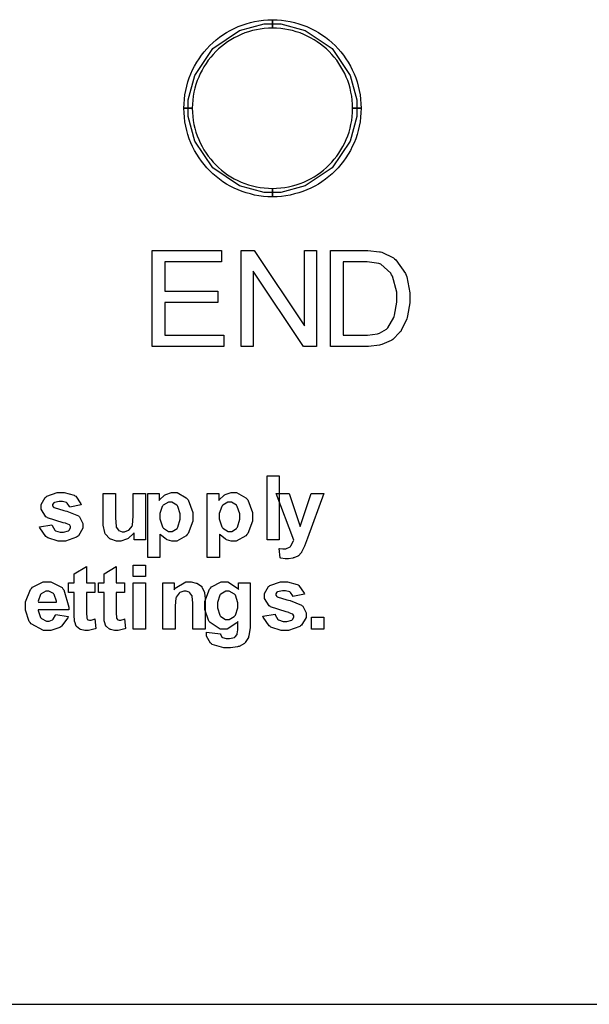
# Model space of a CAD drawing. Units: millimetres. Extents: x 0 to 420, y 0 to 297.
# Drawn here: x 274 to 287, y 112 to 135 of the extents above; entities that cross this region are included whole.
import ezdxf

# ---------------------------------------------------------------- set-up
doc = ezdxf.new("R2010")
doc.units = ezdxf.units.MM

msp = doc.modelspace()

# ---------------------------------------------------------------- linework, layer by layer
msp.add_line((266, 112.055), (301, 112.055))
at = {"color": 0}
for points in [[(279.759, 135.398), (279.759, 135.199), (279.759, 135.199), (279.661, 135.196), (279.565, 135.189), (279.47, 135.176), (279.376, 135.16), (279.285, 135.139), (279.194, 135.113), (279.106, 135.084), (279.019, 135.05), (278.935, 135.011), (278.854, 134.97), (278.774, 134.924), (278.696, 134.875), (278.622, 134.821), (278.55, 134.764), (278.482, 134.705), (278.415, 134.642), (278.354, 134.577), (278.293, 134.508), (278.236, 134.435), (278.184, 134.361), (278.134, 134.284), (278.089, 134.205), (278.046, 134.122), (278.009, 134.038), (277.974, 133.953), (277.944, 133.864), (277.919, 133.774), (277.897, 133.681), (277.881, 133.589), (277.868, 133.494), (277.861, 133.397), (277.858, 133.3), (277.659, 133.3), (277.662, 133.407), (277.67, 133.513), (277.683, 133.619), (277.702, 133.723), (277.725, 133.823), (277.754, 133.924), (277.787, 134.022), (277.824, 134.117), (277.866, 134.209), (277.912, 134.3), (277.963, 134.388), (278.018, 134.474), (278.076, 134.555), (278.138, 134.635), (278.204, 134.711), (278.275, 134.784), (278.346, 134.852), (278.424, 134.919), (278.502, 134.982), (278.585, 135.04), (278.67, 135.095), (278.758, 135.145), (278.848, 135.192), (278.942, 135.234), (279.037, 135.272), (279.135, 135.304), (279.234, 135.332), (279.336, 135.356), (279.439, 135.375), (279.544, 135.389), (279.651, 135.396), (279.759, 135.398)], [(281.859, 133.3), (281.659, 133.3), (281.659, 133.3), (281.657, 133.397), (281.649, 133.494), (281.637, 133.589), (281.62, 133.681), (281.6, 133.774), (281.574, 133.864), (281.544, 133.953), (281.51, 134.038), (281.472, 134.122), (281.43, 134.205), (281.383, 134.284), (281.334, 134.361), (281.281, 134.435), (281.225, 134.508), (281.166, 134.577), (281.103, 134.642), (281.036, 134.705), (280.967, 134.764), (280.896, 134.821), (280.821, 134.875), (280.744, 134.924), (280.664, 134.97), (280.583, 135.011), (280.499, 135.05), (280.412, 135.084), (280.324, 135.113), (280.234, 135.139), (280.142, 135.16), (280.048, 135.176), (279.953, 135.189), (279.857, 135.196), (279.759, 135.199), (279.759, 135.398), (279.866, 135.396), (279.974, 135.389), (280.078, 135.375), (280.182, 135.356), (280.284, 135.332), (280.383, 135.304), (280.481, 135.272), (280.576, 135.234), (280.67, 135.192), (280.761, 135.145), (280.848, 135.095), (280.933, 135.04), (281.015, 134.982), (281.094, 134.919), (281.171, 134.852), (281.244, 134.784), (281.313, 134.711), (281.379, 134.635), (281.442, 134.555), (281.501, 134.474), (281.554, 134.388), (281.605, 134.3), (281.652, 134.209), (281.694, 134.117), (281.732, 134.022), (281.765, 133.924), (281.793, 133.823), (281.816, 133.723), (281.836, 133.619), (281.848, 133.513), (281.856, 133.407), (281.859, 133.3)], [(277.659, 133.3), (277.858, 133.3), (277.858, 133.3), (277.861, 133.2), (277.868, 133.104), (277.881, 133.009), (277.897, 132.917), (277.919, 132.824), (277.944, 132.734), (277.974, 132.645), (278.009, 132.559), (278.046, 132.476), (278.089, 132.393), (278.134, 132.314), (278.184, 132.237), (278.236, 132.163), (278.293, 132.091), (278.354, 132.022), (278.415, 131.956), (278.482, 131.892), (278.55, 131.833), (278.622, 131.777), (278.696, 131.723), (278.774, 131.673), (278.854, 131.628), (278.935, 131.587), (279.019, 131.548), (279.106, 131.513), (279.194, 131.485), (279.285, 131.459), (279.376, 131.438), (279.47, 131.421), (279.565, 131.409), (279.661, 131.402), (279.759, 131.399), (279.759, 131.199), (279.651, 131.202), (279.544, 131.209), (279.439, 131.223), (279.336, 131.242), (279.234, 131.266), (279.135, 131.293), (279.037, 131.326), (278.942, 131.363), (278.848, 131.406), (278.758, 131.453), (278.67, 131.502), (278.585, 131.558), (278.502, 131.616), (278.424, 131.679), (278.346, 131.745), (278.275, 131.814), (278.204, 131.887), (278.138, 131.963), (278.076, 132.043), (278.018, 132.124), (277.963, 132.21), (277.912, 132.298), (277.866, 132.389), (277.824, 132.481), (277.787, 132.577), (277.754, 132.674), (277.725, 132.774), (277.702, 132.875), (277.683, 132.98), (277.67, 133.084), (277.662, 133.191), (277.659, 133.3)], [(279.759, 131.199), (279.759, 131.399), (279.759, 131.399), (279.857, 131.402), (279.953, 131.409), (280.048, 131.421), (280.142, 131.438), (280.234, 131.459), (280.324, 131.485), (280.412, 131.513), (280.499, 131.548), (280.583, 131.587), (280.664, 131.628), (280.744, 131.673), (280.821, 131.723), (280.896, 131.777), (280.967, 131.833), (281.036, 131.892), (281.103, 131.956), (281.166, 132.022), (281.225, 132.091), (281.281, 132.163), (281.334, 132.237), (281.383, 132.314), (281.43, 132.393), (281.472, 132.476), (281.51, 132.559), (281.544, 132.645), (281.574, 132.734), (281.6, 132.824), (281.62, 132.917), (281.637, 133.009), (281.649, 133.104), (281.657, 133.2), (281.659, 133.3), (281.859, 133.3), (281.856, 133.191), (281.848, 133.084), (281.836, 132.98), (281.816, 132.875), (281.793, 132.774), (281.765, 132.674), (281.732, 132.577), (281.694, 132.481), (281.652, 132.389), (281.605, 132.298), (281.554, 132.21), (281.501, 132.124), (281.442, 132.043), (281.379, 131.963), (281.313, 131.887), (281.244, 131.814), (281.171, 131.745), (281.094, 131.679), (281.015, 131.616), (280.933, 131.558), (280.848, 131.502), (280.761, 131.453), (280.67, 131.406), (280.576, 131.363), (280.481, 131.326), (280.383, 131.293), (280.284, 131.266), (280.182, 131.242), (280.078, 131.223), (279.974, 131.209), (279.866, 131.202), (279.759, 131.199)], [(276.908, 127.651), (276.908, 129.925), (278.549, 129.925), (278.549, 129.657), (277.209, 129.657), (277.209, 128.959), (278.464, 128.959), (278.464, 128.693), (277.209, 128.693), (277.209, 127.918), (278.603, 127.918), (278.603, 127.651), (276.908, 127.651)], [(279.015, 127.651), (279.015, 129.925), (279.324, 129.925), (280.517, 128.14), (280.517, 129.925), (280.806, 129.925), (280.806, 127.651), (280.498, 127.651), (279.304, 129.436), (279.304, 127.651), (279.015, 127.651)], [(281.134, 127.651), (281.134, 129.925), (281.918, 129.925), (282.019, 129.925), (282.298, 129.898), (282.322, 129.893), (282.354, 129.886), (282.632, 129.75), (282.656, 129.731), (282.686, 129.705), (282.911, 129.38), (282.926, 129.34), (282.941, 129.302), (283.014, 128.926), (283.014, 128.8), (283.014, 128.686), (282.964, 128.374), (282.955, 128.34), (282.943, 128.307), (282.814, 128.033), (282.799, 128.009), (282.782, 127.989), (282.61, 127.816), (282.592, 127.804), (282.573, 127.791), (282.348, 127.697), (282.322, 127.689), (282.294, 127.684), (282.038, 127.651), (281.954, 127.651), (281.134, 127.651)], [(281.436, 127.918), (281.922, 127.918), (282.011, 127.918), (282.253, 127.952), (282.275, 127.958), (282.296, 127.967), (282.464, 128.064), (282.478, 128.077), (282.494, 128.096), (282.633, 128.336), (282.643, 128.365), (282.653, 128.395), (282.704, 128.701), (282.704, 128.803), (282.704, 128.941), (282.604, 129.321), (282.585, 129.353), (282.566, 129.386), (282.33, 129.601), (282.303, 129.611), (282.282, 129.619), (282.005, 129.657), (281.913, 129.657), (281.436, 129.657), (281.436, 127.918)], [(279.632, 123.065), (279.632, 124.581), (279.921, 124.581), (279.921, 123.065), (279.632, 123.065)], [(274.236, 123.373), (274.528, 123.419), (274.531, 123.405), (274.595, 123.298), (274.605, 123.291), (274.613, 123.284), (274.725, 123.247), (274.763, 123.247), (274.805, 123.247), (274.923, 123.283), (274.933, 123.29), (274.939, 123.295), (274.97, 123.349), (274.97, 123.365), (274.97, 123.379), (274.952, 123.418), (274.949, 123.42), (274.945, 123.425), (274.864, 123.456), (274.852, 123.459), (274.792, 123.473), (274.423, 123.591), (274.408, 123.601), (274.386, 123.616), (274.277, 123.79), (274.277, 123.848), (274.277, 123.908), (274.37, 124.073), (274.389, 124.088), (274.407, 124.105), (274.655, 124.187), (274.737, 124.187), (274.821, 124.187), (275.056, 124.125), (275.075, 124.112), (275.093, 124.101), (275.218, 123.919), (275.225, 123.895), (274.951, 123.843), (274.948, 123.854), (274.892, 123.937), (274.883, 123.942), (274.875, 123.95), (274.776, 123.977), (274.744, 123.977), (274.703, 123.977), (274.587, 123.951), (274.579, 123.945), (274.572, 123.942), (274.546, 123.901), (274.546, 123.886), (274.546, 123.874), (274.569, 123.838), (274.575, 123.834), (274.58, 123.83), (274.808, 123.761), (274.846, 123.751), (274.885, 123.743), (275.156, 123.635), (275.171, 123.622), (275.186, 123.609), (275.262, 123.456), (275.262, 123.405), (275.262, 123.34), (275.156, 123.164), (275.136, 123.145), (275.115, 123.127), (274.85, 123.037), (274.763, 123.037), (274.674, 123.037), (274.429, 123.113), (274.408, 123.128), (274.386, 123.144), (274.243, 123.349), (274.236, 123.373)], [(276.8, 124.163), (277.072, 124.163), (277.072, 124.002), (277.08, 124.016), (277.198, 124.127), (277.214, 124.135), (277.229, 124.145), (277.368, 124.187), (277.415, 124.187), (277.495, 124.187), (277.715, 124.061), (277.739, 124.036), (277.761, 124.012), (277.872, 123.718), (277.872, 123.619), (277.872, 123.513), (277.761, 123.217), (277.739, 123.19), (277.715, 123.165), (277.488, 123.037), (277.412, 123.037), (277.371, 123.037), (277.259, 123.068), (277.248, 123.073), (277.234, 123.08), (277.105, 123.185), (277.091, 123.198), (277.091, 122.647), (276.8, 122.647), (276.8, 124.163)], [(278.211, 124.163), (278.483, 124.163), (278.483, 124.002), (278.491, 124.016), (278.61, 124.127), (278.625, 124.135), (278.64, 124.145), (278.779, 124.187), (278.826, 124.187), (278.906, 124.187), (279.126, 124.061), (279.15, 124.036), (279.172, 124.012), (279.283, 123.718), (279.283, 123.619), (279.283, 123.513), (279.172, 123.217), (279.15, 123.19), (279.126, 123.165), (278.899, 123.037), (278.823, 123.037), (278.782, 123.037), (278.67, 123.068), (278.659, 123.073), (278.645, 123.08), (278.516, 123.185), (278.502, 123.198), (278.502, 122.647), (278.211, 122.647), (278.211, 124.163)], [(276.476, 123.065), (276.476, 123.23), (276.465, 123.217), (276.334, 123.099), (276.318, 123.09), (276.301, 123.081), (276.159, 123.037), (276.112, 123.037), (276.063, 123.037), (275.928, 123.079), (275.914, 123.086), (275.899, 123.094), (275.793, 123.209), (275.787, 123.223), (275.781, 123.238), (275.747, 123.411), (275.747, 123.467), (275.747, 124.163), (276.037, 124.163), (276.037, 123.657), (276.037, 123.587), (276.051, 123.383), (276.053, 123.373), (276.056, 123.365), (276.104, 123.296), (276.111, 123.291), (276.118, 123.287), (276.193, 123.259), (276.219, 123.259), (276.252, 123.259), (276.343, 123.293), (276.354, 123.299), (276.363, 123.306), (276.431, 123.392), (276.435, 123.401), (276.438, 123.412), (276.456, 123.628), (276.456, 123.7), (276.456, 124.163), (276.746, 124.163), (276.746, 123.065), (276.476, 123.065)], [(277.087, 123.633), (277.087, 123.564), (277.149, 123.372), (277.161, 123.357), (277.172, 123.343), (277.296, 123.267), (277.339, 123.267), (277.38, 123.267), (277.495, 123.336), (277.506, 123.35), (277.517, 123.364), (277.573, 123.554), (277.573, 123.617), (277.573, 123.682), (277.514, 123.86), (277.503, 123.874), (277.492, 123.889), (277.373, 123.958), (277.335, 123.958), (277.29, 123.958), (277.167, 123.889), (277.156, 123.875), (277.143, 123.861), (277.087, 123.69), (277.087, 123.633)], [(278.498, 123.633), (278.498, 123.564), (278.56, 123.372), (278.572, 123.357), (278.583, 123.343), (278.708, 123.267), (278.75, 123.267), (278.791, 123.267), (278.906, 123.336), (278.917, 123.35), (278.928, 123.364), (278.984, 123.554), (278.984, 123.617), (278.984, 123.682), (278.925, 123.86), (278.914, 123.874), (278.903, 123.889), (278.785, 123.958), (278.746, 123.958), (278.7, 123.958), (278.578, 123.889), (278.567, 123.875), (278.554, 123.861), (278.498, 123.69), (278.498, 123.633)], [(279.844, 124.163), (280.153, 124.163), (280.418, 123.384), (280.674, 124.163), (280.974, 124.163), (280.587, 123.108), (280.518, 122.914), (280.511, 122.9), (280.449, 122.778), (280.444, 122.768), (280.438, 122.76), (280.372, 122.691), (280.365, 122.686), (280.357, 122.682), (280.265, 122.642), (280.253, 122.638), (280.243, 122.635), (280.139, 122.62), (280.105, 122.62), (280.063, 122.62), (279.953, 122.635), (279.94, 122.638), (279.914, 122.864), (279.926, 122.862), (280.008, 122.852), (280.037, 122.852), (280.075, 122.852), (280.179, 122.901), (280.187, 122.911), (280.196, 122.922), (280.259, 123.047), (280.263, 123.062), (279.844, 124.163)], [(275.547, 122.046), (275.547, 121.816), (275.348, 121.816), (275.348, 121.371), (275.348, 121.333), (275.353, 121.217), (275.355, 121.213), (275.355, 121.21), (275.375, 121.18), (275.379, 121.177), (275.382, 121.174), (275.417, 121.162), (275.429, 121.162), (275.458, 121.162), (275.534, 121.185), (275.547, 121.19), (275.571, 120.965), (275.553, 120.958), (275.395, 120.921), (275.342, 120.921), (275.307, 120.921), (275.21, 120.941), (275.2, 120.945), (275.189, 120.951), (275.114, 121.009), (275.109, 121.016), (275.104, 121.023), (275.068, 121.119), (275.067, 121.13), (275.065, 121.14), (275.058, 121.287), (275.058, 121.336), (275.058, 121.816), (274.925, 121.816), (274.925, 122.046), (275.058, 122.046), (275.058, 122.264), (275.348, 122.436), (275.348, 122.046), (275.547, 122.046)], [(276.253, 122.046), (276.253, 121.816), (276.053, 121.816), (276.053, 121.371), (276.053, 121.333), (276.059, 121.217), (276.06, 121.213), (276.06, 121.21), (276.081, 121.18), (276.085, 121.177), (276.088, 121.174), (276.122, 121.162), (276.135, 121.162), (276.164, 121.162), (276.239, 121.185), (276.253, 121.19), (276.277, 120.965), (276.259, 120.958), (276.1, 120.921), (276.048, 120.921), (276.012, 120.921), (275.915, 120.941), (275.906, 120.945), (275.895, 120.951), (275.819, 121.009), (275.815, 121.016), (275.809, 121.023), (275.774, 121.119), (275.772, 121.13), (275.771, 121.14), (275.764, 121.287), (275.764, 121.336), (275.764, 121.816), (275.63, 121.816), (275.63, 122.046), (275.764, 122.046), (275.764, 122.264), (276.053, 122.436), (276.053, 122.046), (276.253, 122.046)], [(276.457, 122.195), (276.457, 122.464), (276.746, 122.464), (276.746, 122.195), (276.457, 122.195)], [(274.621, 121.295), (274.912, 121.247), (274.902, 121.221), (274.755, 121.018), (274.736, 121.003), (274.715, 120.989), (274.504, 120.921), (274.436, 120.921), (274.328, 120.921), (274.033, 121.079), (274.01, 121.109), (273.992, 121.134), (273.902, 121.4), (273.902, 121.488), (273.902, 121.596), (274.021, 121.891), (274.044, 121.916), (274.068, 121.942), (274.321, 122.07), (274.407, 122.07), (274.502, 122.07), (274.768, 121.936), (274.791, 121.909), (274.814, 121.882), (274.928, 121.468), (274.928, 121.411), (274.201, 121.411), (274.201, 121.39), (274.259, 121.222), (274.27, 121.21), (274.281, 121.199), (274.398, 121.138), (274.438, 121.138), (274.466, 121.138), (274.545, 121.172), (274.553, 121.177), (274.56, 121.184), (274.617, 121.282), (274.621, 121.295)], [(276.457, 120.948), (276.457, 122.046), (276.746, 122.046), (276.746, 120.948), (276.457, 120.948)], [(278.162, 120.948), (277.871, 120.948), (277.871, 121.509), (277.871, 121.567), (277.855, 121.73), (277.852, 121.738), (277.848, 121.748), (277.798, 121.814), (277.791, 121.818), (277.784, 121.823), (277.712, 121.848), (277.689, 121.848), (277.655, 121.848), (277.564, 121.815), (277.554, 121.808), (277.543, 121.801), (277.474, 121.709), (277.471, 121.698), (277.467, 121.687), (277.448, 121.506), (277.448, 121.446), (277.448, 120.948), (277.158, 120.948), (277.158, 122.046), (277.427, 122.046), (277.427, 121.885), (277.451, 121.917), (277.706, 122.07), (277.791, 122.07), (277.834, 122.07), (277.952, 122.043), (277.966, 122.037), (277.98, 122.031), (278.08, 121.957), (278.087, 121.947), (278.094, 121.939), (278.141, 121.837), (278.144, 121.825), (278.147, 121.814), (278.162, 121.677), (278.162, 121.631), (278.162, 120.948)], [(278.193, 120.878), (278.525, 120.838), (278.527, 120.828), (278.557, 120.762), (278.563, 120.758), (278.57, 120.752), (278.663, 120.726), (278.695, 120.726), (278.737, 120.726), (278.855, 120.754), (278.865, 120.759), (278.87, 120.764), (278.92, 120.825), (278.924, 120.834), (278.925, 120.841), (278.936, 120.936), (278.936, 120.968), (278.937, 121.129), (278.915, 121.098), (278.684, 120.948), (278.608, 120.948), (278.52, 120.948), (278.278, 121.104), (278.257, 121.134), (278.239, 121.159), (278.155, 121.417), (278.155, 121.502), (278.155, 121.608), (278.265, 121.9), (278.289, 121.924), (278.311, 121.949), (278.541, 122.07), (278.618, 122.07), (278.702, 122.07), (278.932, 121.923), (278.956, 121.892), (278.956, 122.046), (279.226, 122.046), (279.226, 121.063), (279.226, 120.989), (279.199, 120.787), (279.194, 120.77), (279.188, 120.755), (279.112, 120.63), (279.103, 120.62), (279.093, 120.612), (278.965, 120.54), (278.949, 120.535), (278.932, 120.53), (278.761, 120.503), (278.705, 120.503), (278.605, 120.503), (278.328, 120.585), (278.309, 120.6), (278.289, 120.616), (278.193, 120.785), (278.193, 120.842), (278.193, 120.852), (278.193, 120.872), (278.193, 120.878)], [(279.528, 121.257), (279.82, 121.302), (279.822, 121.289), (279.887, 121.181), (279.897, 121.174), (279.905, 121.167), (280.016, 121.13), (280.055, 121.13), (280.096, 121.13), (280.215, 121.166), (280.224, 121.173), (280.23, 121.178), (280.262, 121.232), (280.262, 121.249), (280.262, 121.262), (280.244, 121.301), (280.241, 121.304), (280.237, 121.308), (280.156, 121.339), (280.143, 121.342), (280.084, 121.356), (279.715, 121.475), (279.7, 121.484), (279.678, 121.499), (279.569, 121.673), (279.569, 121.731), (279.569, 121.792), (279.661, 121.957), (279.68, 121.972), (279.698, 121.988), (279.946, 122.07), (280.029, 122.07), (280.113, 122.07), (280.347, 122.008), (280.367, 121.996), (280.384, 121.985), (280.51, 121.802), (280.517, 121.778), (280.243, 121.727), (280.24, 121.738), (280.183, 121.821), (280.175, 121.826), (280.167, 121.833), (280.068, 121.86), (280.036, 121.86), (279.995, 121.86), (279.879, 121.834), (279.87, 121.829), (279.864, 121.826), (279.838, 121.785), (279.838, 121.769), (279.838, 121.757), (279.861, 121.721), (279.866, 121.717), (279.872, 121.713), (280.099, 121.644), (280.138, 121.634), (280.176, 121.626), (280.448, 121.519), (280.463, 121.505), (280.478, 121.493), (280.554, 121.339), (280.554, 121.289), (280.554, 121.224), (280.448, 121.047), (280.427, 121.028), (280.407, 121.01), (280.142, 120.921), (280.055, 120.921), (279.966, 120.921), (279.72, 120.997), (279.7, 121.012), (279.678, 121.027), (279.534, 121.232), (279.528, 121.257)], [(274.639, 121.589), (274.638, 121.611), (274.583, 121.771), (274.574, 121.782), (274.563, 121.793), (274.458, 121.848), (274.423, 121.848), (274.383, 121.848), (274.276, 121.79), (274.266, 121.778), (274.255, 121.767), (274.205, 121.61), (274.207, 121.589), (274.639, 121.589)], [(278.454, 121.52), (278.454, 121.457), (278.509, 121.278), (278.521, 121.264), (278.532, 121.251), (278.648, 121.182), (278.688, 121.182), (278.732, 121.182), (278.854, 121.251), (278.866, 121.265), (278.878, 121.28), (278.941, 121.456), (278.941, 121.513), (278.941, 121.576), (278.881, 121.751), (278.87, 121.765), (278.857, 121.779), (278.734, 121.848), (278.692, 121.848), (278.649, 121.848), (278.532, 121.78), (278.521, 121.767), (278.509, 121.753), (278.454, 121.579), (278.454, 121.52)], [(280.688, 120.948), (280.688, 121.237), (280.977, 121.237), (280.977, 120.948), (280.688, 120.948)]]:
    msp.add_lwpolyline(points, close=True, dxfattribs=at)
at = {"color": 3}
msp.add_lwpolyline([(279.759, 135.299), (279.953, 135.299), (280.537, 135.142), (281.173, 134.714), (281.601, 134.078), (281.758, 133.495), (281.758, 133.3), (281.758, 133.105), (281.601, 132.521), (281.173, 131.886), (280.537, 131.457), (279.953, 131.299), (279.759, 131.299), (279.563, 131.299), (278.98, 131.457), (278.345, 131.886), (277.916, 132.521), (277.759, 133.105), (277.759, 133.3), (277.759, 133.495), (277.916, 134.078), (278.345, 134.714), (278.98, 135.142), (279.563, 135.299), (279.759, 135.299)], dxfattribs=at)

doc.saveas('drawing.dxf')
